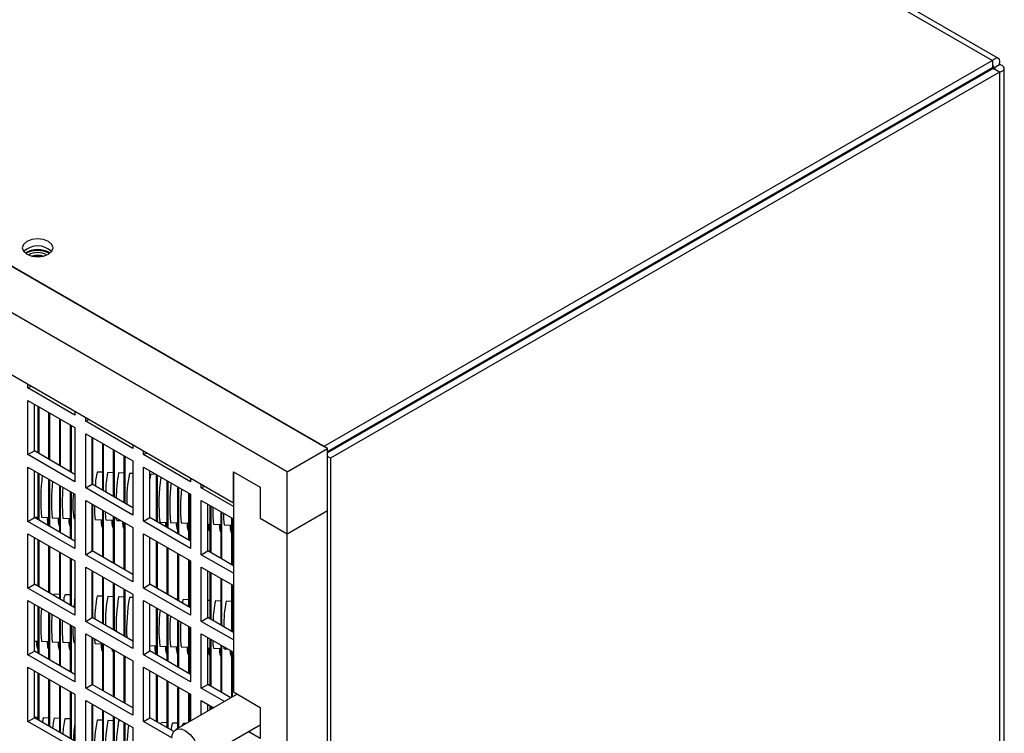
# Model space of a CAD drawing. Units: inches. Extents: x 0 to 119, y 0 to 95.
# Drawn here: x 110 to 117, y 84 to 89 of the extents above; entities that cross this region are included whole.
import ezdxf

# ---------------------------------------------------------------- set-up
doc = ezdxf.new("R2010")
doc.units = ezdxf.units.IN
doc.header["$MEASUREMENT"] = 0

msp = doc.modelspace()

# ---------------------------------------------------------------- linework, layer by layer
at = {"color": 7, "linetype": 'Continuous', "lineweight": 25}
for p, q in [((108.0383, 93.1584), (116.432, 88.3128)), ((116.4701, 88.327), (108.1072, 93.1548)), ((112.051, 85.7565), (103.6102, 90.6293)), ((103.6338, 90.6157), (112.0274, 85.7701)), ((111.7858, 85.6034), (103.3451, 90.4762)), ((116.432, 88.3128), (112.0274, 85.7701)), ((116.432, 88.3128), (116.432, 88.2638)), ((116.432, 88.2638), (112.051, 85.7347)), ((116.4345, 88.2595), (112.051, 85.7289)), ((116.4345, 88.2624), (116.4769, 88.2869)), ((116.4345, 88.2624), (116.4399, 88.2719)), ((116.4769, 88.235), (116.4345, 88.2595)), ((116.5083, 79.8864), (116.5083, 88.2609)), ((116.4769, 88.235), (112.0724, 85.6923)), ((106.969, 87.9759), (111.4322, 85.3993)), ((115.8683, 87.9384), (115.8675, 87.9322)), ((115.8699, 87.9393), (115.8699, 87.9336)), ((115.8759, 87.9428), (115.8759, 87.937)), ((115.878, 87.944), (115.878, 87.9382)), ((115.8433, 87.9182), (115.8339, 87.9186)), ((114.7503, 87.2872), (114.7503, 87.293)), ((114.7563, 87.2907), (114.7563, 87.2965)), ((114.7684, 87.3034), (114.7684, 87.2977)), ((114.6087, 87.2055), (114.6087, 87.2112)), ((114.6147, 87.2089), (114.6147, 87.2147)), ((114.6795, 87.2464), (114.6795, 87.2521)), ((114.6855, 87.2498), (114.6855, 87.2556)), ((114.5378, 87.1646), (114.5378, 87.1704)), ((114.5438, 87.168), (114.5438, 87.1738)), ((114.3962, 87.0828), (114.3962, 87.0886)), ((114.4022, 87.0863), (114.4022, 87.092)), ((114.467, 87.1237), (114.467, 87.1295)), ((114.473, 87.1271), (114.473, 87.1329)), ((114.2785, 87.0149), (114.279, 87.0209)), ((114.3254, 87.0419), (114.3254, 87.0477)), ((114.3313, 87.0454), (114.3313, 87.0511)), ((114.354, 87.0585), (114.355, 87.0648)), ((114.3898, 87.0791), (114.3804, 87.0795)), ((114.1837, 86.9601), (114.1837, 86.9659)), ((114.1897, 86.9636), (114.1897, 86.9694)), ((114.2047, 86.9722), (114.205, 86.9782)), ((114.2545, 87.001), (114.2545, 87.0068)), ((114.2605, 87.0045), (114.2605, 87.0103)), ((114.048, 86.8818), (114.048, 86.8876)), ((114.0595, 86.8884), (114.0596, 86.8943)), ((114.1129, 86.9193), (114.1129, 86.925)), ((114.1189, 86.9227), (114.1189, 86.9285)), ((114.1317, 86.9301), (114.1319, 86.936)), ((113.9712, 86.8375), (113.9712, 86.8433)), ((113.9772, 86.8409), (113.9772, 86.8467)), ((113.9881, 86.8472), (113.9882, 86.853)), ((114.0421, 86.8784), (114.0421, 86.8841)), ((113.8213, 86.751), (113.8208, 86.7564)), ((113.8296, 86.7557), (113.8296, 86.7615)), ((113.8356, 86.7592), (113.8356, 86.7649)), ((113.8741, 86.7872), (113.8834, 86.7868)), ((113.9004, 86.7966), (113.9004, 86.8024)), ((113.9064, 86.8), (113.9064, 86.8058)), ((113.9183, 86.8069), (113.918, 86.8125)), ((113.7587, 86.7148), (113.7587, 86.7206)), ((113.7647, 86.7183), (113.7647, 86.724)), ((113.6171, 86.633), (113.6171, 86.6388)), ((113.6231, 86.6365), (113.6231, 86.6423)), ((113.6879, 86.6739), (113.6879, 86.6797)), ((113.6939, 86.6774), (113.6939, 86.6832)), ((113.5463, 86.5922), (113.5463, 86.5979)), ((113.5523, 86.5956), (113.5523, 86.6014)), ((113.4046, 86.5104), (113.4046, 86.5161)), ((113.4106, 86.5138), (113.4106, 86.5196)), ((113.4754, 86.5513), (113.4754, 86.557)), ((113.4814, 86.5547), (113.4814, 86.5605)), ((113.263, 86.4286), (113.263, 86.4344)), ((113.2689, 86.4321), (113.2689, 86.4378)), ((113.3338, 86.4695), (113.3338, 86.4753)), ((113.3398, 86.4729), (113.3398, 86.4787)), ((113.1921, 86.3877), (113.1921, 86.3935)), ((113.1981, 86.3912), (113.1981, 86.3969)), ((113.0505, 86.3059), (113.0505, 86.3117)), ((113.0565, 86.3094), (113.0565, 86.3152)), ((113.1213, 86.3468), (113.1213, 86.3526)), ((113.1273, 86.3503), (113.1273, 86.3561)), ((112.9317, 86.2374), (112.9321, 86.2434)), ((112.9796, 86.2651), (112.9796, 86.2708)), ((112.9856, 86.2685), (112.9856, 86.2743)), ((113.0064, 86.2805), (113.0071, 86.2867)), ((110.0792, 86.1558), (110.0792, 86.1804)), ((112.838, 86.1833), (112.838, 86.189)), ((112.844, 86.1867), (112.844, 86.1925)), ((112.8581, 86.1949), (112.8584, 86.2009)), ((112.9088, 86.2242), (112.9088, 86.2299)), ((112.9148, 86.2276), (112.9148, 86.2334)), ((110.0792, 86.1558), (110.1005, 86.1681)), ((110.3889, 85.977), (110.0792, 86.1558)), ((112.6963, 86.1015), (112.6963, 86.1073)), ((112.7023, 86.105), (112.7023, 86.1107)), ((112.7135, 86.1114), (112.7136, 86.1172)), ((112.7672, 86.1424), (112.7672, 86.1482)), ((112.7732, 86.1458), (112.7732, 86.1516)), ((112.7854, 86.1529), (112.7856, 86.1588)), ((110.0792, 86.0742), (110.3889, 85.8954)), ((110.0792, 85.7165), (110.0792, 86.0742)), ((110.1216, 85.741), (110.1216, 86.0497)), ((112.6255, 86.0606), (112.6255, 86.0664)), ((112.6315, 86.0641), (112.6315, 86.0698)), ((112.6425, 86.0704), (112.6425, 86.0762)), ((110.1466, 85.7266), (110.1466, 86.0353)), ((110.1526, 85.7232), (110.1526, 86.0318)), ((110.2174, 85.6857), (110.2174, 85.9944)), ((110.2234, 85.6823), (110.2234, 85.9909)), ((110.3889, 86.0016), (110.3889, 85.977)), ((112.4781, 85.9804), (112.4775, 85.9809)), ((112.4781, 85.9804), (112.4839, 85.9802)), ((112.4839, 85.9788), (112.4839, 85.9846)), ((112.4898, 85.9823), (112.4898, 85.9881)), ((112.5447, 86.014), (112.5446, 86.0197)), ((112.5521, 86.024), (112.5547, 86.0239)), ((112.5547, 86.0197), (112.5547, 86.0255)), ((112.5607, 86.0232), (112.5607, 86.029)), ((112.5738, 86.0307), (112.5732, 86.0362)), ((110.2882, 85.6449), (110.2882, 85.9535)), ((110.2942, 85.6414), (110.2942, 85.9501)), ((110.359, 85.604), (110.359, 85.9126)), ((110.4596, 85.9362), (110.4596, 85.9608)), ((110.4596, 85.9362), (110.4809, 85.9485)), ((110.7693, 85.7574), (110.4596, 85.9362)), ((112.413, 85.9379), (112.413, 85.9437)), ((112.419, 85.9414), (112.419, 85.9472)), ((110.365, 85.6005), (110.365, 85.9092)), ((110.3889, 85.8954), (110.3889, 85.5377)), ((110.4596, 85.8546), (110.7693, 85.6758)), ((110.4596, 85.4969), (110.4596, 85.8546)), ((112.3474, 85.9001), (112.3424, 85.903)), ((112.3482, 85.9005), (112.3482, 85.9063)), ((110.502, 85.5214), (110.502, 85.8301)), ((110.5067, 85.5187), (110.5067, 85.8274)), ((110.5715, 85.4813), (110.5715, 85.79)), ((110.5775, 85.4778), (110.5775, 85.7865)), ((110.0792, 85.7165), (110.1216, 85.741)), ((110.3889, 85.5867), (110.1216, 85.741)), ((110.6424, 85.4404), (110.6424, 85.7491)), ((110.6483, 85.437), (110.6483, 85.7456)), ((110.7693, 85.782), (110.7693, 85.7574)), ((110.84, 85.7166), (110.84, 85.7412)), ((110.84, 85.7166), (110.8613, 85.7289)), ((111.7858, 85.6034), (112.051, 85.7565)), ((112.051, 85.3483), (112.051, 85.7565)), ((110.3889, 85.5377), (110.0792, 85.7165)), ((110.7132, 85.3995), (110.7132, 85.7082)), ((110.7192, 85.3961), (110.7192, 85.7047)), ((110.7693, 85.6758), (110.7693, 85.3181)), ((111.1498, 85.5378), (110.84, 85.7166)), ((112.0724, 85.6923), (112.051, 85.7046)), ((112.0724, 85.6923), (112.0724, 61.1736)), ((110.0792, 85.6349), (110.3889, 85.4561)), ((110.0792, 85.2772), (110.0792, 85.6349)), ((110.1216, 85.3017), (110.1216, 85.6104)), ((110.1466, 85.2873), (110.1466, 85.596)), ((110.1526, 85.2839), (110.1526, 85.5925)), ((110.359, 85.6087), (110.3502, 85.6091)), ((110.388, 85.5873), (110.3889, 85.5934)), ((110.5715, 85.6002), (110.5348, 85.6016)), ((110.6424, 85.5973), (110.6057, 85.5988)), ((110.7132, 85.5944), (110.6765, 85.5959)), ((110.7693, 85.5922), (110.7473, 85.5931)), ((110.84, 85.635), (111.1498, 85.4562)), ((110.84, 85.2773), (110.84, 85.635)), ((110.8825, 85.3018), (110.8825, 85.6105)), ((111.4322, 85.6034), (111.609, 85.5014)), ((111.4322, 85.3993), (111.4322, 85.6034)), ((111.4322, 85.6034), (111.4322, 84.1532)), ((111.7858, 85.1952), (111.7858, 85.6034)), ((110.2174, 85.2464), (110.2174, 85.5551)), ((110.2234, 85.243), (110.2234, 85.5516)), ((110.925, 85.5859), (110.889, 85.5873)), ((110.9257, 85.2769), (110.9257, 85.5855)), ((110.9317, 85.2734), (110.9317, 85.5821)), ((110.9965, 85.236), (110.9965, 85.5446)), ((111.0025, 85.2325), (111.0025, 85.5412)), ((111.1498, 85.5624), (111.1498, 85.5378)), ((110.2882, 85.2056), (110.2882, 85.5142)), ((110.2942, 85.2021), (110.2942, 85.5108)), ((110.359, 85.1647), (110.359, 85.4733)), ((110.365, 85.1612), (110.365, 85.4699)), ((110.4596, 85.4969), (110.502, 85.5214)), ((110.7693, 85.3181), (110.4596, 85.4969)), ((110.7693, 85.3671), (110.502, 85.5214)), ((111.0673, 85.1951), (111.0673, 85.5037)), ((111.0733, 85.1916), (111.0733, 85.5003)), ((111.1381, 85.1542), (111.1381, 85.4629)), ((111.1441, 85.1507), (111.1441, 85.4594)), ((111.2205, 85.497), (111.2205, 85.5215)), ((111.2205, 85.497), (111.2417, 85.5093)), ((111.4322, 85.3747), (111.2205, 85.497)), ((111.609, 85.5014), (111.609, 85.2972)), ((110.3889, 85.4561), (110.3889, 85.0984)), ((110.4596, 85.4153), (110.7693, 85.2365)), ((110.4596, 85.0576), (110.4596, 85.4153)), ((111.1498, 85.4562), (111.1498, 85.0985)), ((111.2205, 85.4153), (111.4322, 85.2931)), ((111.2205, 85.0577), (111.2205, 85.4153)), ((110.502, 85.0821), (110.502, 85.3908)), ((110.5067, 85.0794), (110.5067, 85.3881)), ((110.5715, 85.042), (110.5715, 85.3507)), ((110.5775, 85.0385), (110.5775, 85.3472)), ((111.2629, 85.0822), (111.2629, 85.3908)), ((111.2798, 85.0724), (111.2798, 85.3811)), ((111.2858, 85.069), (111.2858, 85.3776)), ((111.3506, 85.0315), (111.3506, 85.3402)), ((111.3566, 85.0281), (111.3566, 85.3367)), ((111.7858, 85.1952), (112.051, 85.3483)), ((112.051, 61.5943), (112.051, 85.3483)), ((110.0792, 85.2772), (110.1216, 85.3017)), ((110.3889, 85.0984), (110.0792, 85.2772)), ((110.1216, 85.3056), (110.1466, 85.3046)), ((110.3889, 85.1474), (110.1216, 85.3017)), ((110.1367, 85.293), (110.1364, 85.305)), ((110.1681, 85.3037), (110.2174, 85.3017)), ((110.2389, 85.3008), (110.2882, 85.2988)), ((110.3097, 85.298), (110.359, 85.296)), ((110.3806, 85.2951), (110.3889, 85.2948)), ((110.5222, 85.2894), (110.5715, 85.2874)), ((110.593, 85.2865), (110.6424, 85.2845)), ((110.6424, 85.0011), (110.6424, 85.3098)), ((110.6483, 84.9977), (110.6483, 85.3063)), ((110.6639, 85.2837), (110.6893, 85.2826)), ((110.7132, 84.9602), (110.7132, 85.2689)), ((110.7192, 84.9568), (110.7192, 85.2654)), ((110.84, 85.2773), (110.8825, 85.3018)), ((111.1498, 85.0985), (110.84, 85.2773)), ((111.1498, 85.1475), (110.8825, 85.3018)), ((110.9472, 85.2722), (110.9965, 85.2702)), ((111.018, 85.2694), (111.0673, 85.2674)), ((111.0888, 85.2665), (111.1381, 85.2645)), ((111.4215, 84.9907), (111.4215, 85.2993)), ((111.4274, 84.9872), (111.4274, 85.2959)), ((111.609, 85.2972), (111.7858, 85.1952)), ((110.2116, 85.2554), (110.2174, 85.2551)), ((110.2824, 85.2525), (110.2882, 85.2523)), ((110.3532, 85.2496), (110.359, 85.2494)), ((110.5657, 85.2411), (110.5715, 85.2408)), ((110.6365, 85.2382), (110.6424, 85.238)), ((110.7074, 85.2353), (110.7132, 85.2351)), ((110.7693, 85.2365), (110.7693, 84.8788)), ((111.0615, 85.221), (111.0673, 85.2208)), ((111.1323, 85.2182), (111.1381, 85.218)), ((111.2629, 85.2595), (111.2798, 85.2588)), ((111.274, 85.2125), (111.2798, 85.2122)), ((111.3013, 85.2579), (111.3506, 85.256)), ((111.3448, 85.2096), (111.3506, 85.2094)), ((111.3721, 85.2551), (111.4215, 85.2531)), ((111.4156, 85.2068), (111.4215, 85.2065)), ((110.0792, 85.1956), (110.3889, 85.0168)), ((110.0792, 84.8379), (110.0792, 85.1956)), ((110.1216, 84.8624), (110.1216, 85.1711)), ((110.1466, 84.848), (110.1466, 85.1567)), ((110.1526, 84.8446), (110.1526, 85.1532)), ((110.84, 85.1957), (111.1498, 85.0169)), ((110.84, 84.838), (110.84, 85.1957)), ((110.8825, 84.8625), (110.8825, 85.1712)), ((110.9257, 84.8376), (110.9257, 85.1462)), ((110.9317, 84.8341), (110.9317, 85.1428)), ((111.7858, 61.4412), (111.7858, 85.1952)), ((110.2174, 84.8071), (110.2174, 85.1158)), ((110.2234, 84.8037), (110.2234, 85.1123)), ((110.2882, 84.7663), (110.2882, 85.0749)), ((110.2942, 84.7628), (110.2942, 85.0715)), ((110.4596, 85.0576), (110.502, 85.0821)), ((110.7693, 84.9278), (110.502, 85.0821)), ((110.9965, 84.7967), (110.9965, 85.1053)), ((111.0025, 84.7932), (111.0025, 85.1019)), ((111.2205, 85.0577), (111.2629, 85.0822)), ((111.4322, 84.9844), (111.2629, 85.0822)), ((110.359, 84.7254), (110.359, 85.034)), ((110.365, 84.7219), (110.365, 85.0306)), ((110.3889, 85.0168), (110.3889, 84.6591)), ((110.7693, 84.8788), (110.4596, 85.0576)), ((111.0673, 84.7558), (111.0673, 85.0644)), ((111.0733, 84.7523), (111.0733, 85.061)), ((111.1381, 84.7149), (111.1381, 85.0236)), ((111.1441, 84.7114), (111.1441, 85.0201)), ((111.1498, 85.0169), (111.1498, 84.6592)), ((111.4322, 84.9354), (111.2205, 85.0577)), ((110.4596, 84.976), (110.7693, 84.7972)), ((110.4596, 84.6183), (110.4596, 84.976)), ((110.502, 84.6428), (110.502, 84.9515)), ((110.5067, 84.6401), (110.5067, 84.9488)), ((111.2205, 84.976), (111.4322, 84.8538)), ((111.2205, 84.6184), (111.2205, 84.976)), ((111.2629, 84.6429), (111.2629, 84.9515)), ((111.2798, 84.6331), (111.2798, 84.9418)), ((110.5715, 84.6027), (110.5715, 84.9114)), ((110.5775, 84.5992), (110.5775, 84.9079)), ((111.2858, 84.6297), (111.2858, 84.9383)), ((111.3506, 84.5922), (111.3506, 84.9009)), ((111.3566, 84.5888), (111.3566, 84.8974)), ((110.0792, 84.8379), (110.1216, 84.8624)), ((110.3889, 84.6591), (110.0792, 84.8379)), ((110.3889, 84.7081), (110.1216, 84.8624)), ((110.6424, 84.5618), (110.6424, 84.8705)), ((110.6483, 84.5584), (110.6483, 84.867)), ((110.7132, 84.5209), (110.7132, 84.8296)), ((110.7192, 84.5175), (110.7192, 84.8261)), ((110.84, 84.838), (110.8825, 84.8625)), ((111.1498, 84.6592), (110.84, 84.838)), ((111.1498, 84.7082), (110.8825, 84.8625)), ((111.4215, 84.5514), (111.4215, 84.86)), ((111.4274, 84.5479), (111.4274, 84.8566)), ((110.0792, 84.7563), (110.3889, 84.5775)), ((110.0792, 84.3986), (110.0792, 84.7563)), ((110.2882, 84.7951), (110.2515, 84.7965)), ((110.359, 84.7922), (110.3223, 84.7937)), ((110.5715, 84.7836), (110.5348, 84.7851)), ((110.6424, 84.7808), (110.6057, 84.7822)), ((110.7132, 84.7779), (110.6765, 84.7794)), ((110.7693, 84.7756), (110.7473, 84.7765)), ((110.7693, 84.7972), (110.7693, 84.4395)), ((110.84, 84.7564), (111.1498, 84.5776)), ((110.84, 84.3987), (110.84, 84.7564)), ((111.0673, 84.7636), (111.0528, 84.7642)), ((111.1381, 84.7607), (111.1014, 84.7622)), ((111.2798, 84.755), (111.2629, 84.7557)), ((111.3506, 84.7522), (111.3139, 84.7536)), ((111.4215, 84.7493), (111.3847, 84.7508)), ((110.1216, 84.4231), (110.1216, 84.7318)), ((110.1466, 84.4087), (110.1466, 84.7174)), ((110.1526, 84.4053), (110.1526, 84.7139)), ((110.8825, 84.4232), (110.8825, 84.7319)), ((110.9257, 84.3983), (110.9257, 84.7069)), ((110.9317, 84.3948), (110.9317, 84.7035)), ((110.2174, 84.3678), (110.2174, 84.6765)), ((110.2234, 84.3644), (110.2234, 84.673)), ((110.2882, 84.327), (110.2882, 84.6356)), ((110.2942, 84.3235), (110.2942, 84.6322)), ((110.4596, 84.6183), (110.502, 84.6428)), ((110.7693, 84.4395), (110.4596, 84.6183)), ((110.7693, 84.4885), (110.502, 84.6428)), ((110.9965, 84.3574), (110.9965, 84.666)), ((111.0025, 84.3539), (111.0025, 84.6626)), ((111.0673, 84.3165), (111.0673, 84.6252)), ((111.0733, 84.313), (111.0733, 84.6217)), ((111.2205, 84.6184), (111.2629, 84.6429)), ((111.4322, 84.4961), (111.2205, 84.6184)), ((111.4322, 84.5451), (111.2629, 84.6429)), ((110.359, 84.2861), (110.359, 84.5947)), ((110.365, 84.2826), (110.365, 84.5913)), ((110.3889, 84.5775), (110.3889, 84.2198)), ((111.1381, 84.2756), (111.1381, 84.5843)), ((111.1441, 84.2721), (111.1441, 84.5808)), ((111.1498, 84.5776), (111.1498, 84.2199)), ((110.1216, 84.489), (110.1466, 84.488)), ((110.1681, 84.4871), (110.2174, 84.4852)), ((110.4596, 84.5367), (110.7693, 84.3579)), ((110.4596, 84.179), (110.4596, 84.5367)), ((110.502, 84.2035), (110.502, 84.5122)), ((110.5067, 84.2008), (110.5067, 84.5095)), ((111.2205, 84.5367), (111.4322, 84.4145)), ((111.2205, 84.1791), (111.2205, 84.5367)), ((111.2629, 84.2036), (111.2629, 84.5122)), ((111.2798, 84.1938), (111.2798, 84.5025)), ((111.2858, 84.1904), (111.2858, 84.499)), ((110.0792, 84.3986), (110.1216, 84.4231)), ((110.3889, 84.2688), (110.1216, 84.4231)), ((110.1408, 84.4417), (110.1466, 84.4414)), ((110.2116, 84.4388), (110.2174, 84.4386)), ((110.2389, 84.4843), (110.2882, 84.4823)), ((110.2824, 84.436), (110.2882, 84.4357)), ((110.3097, 84.4814), (110.359, 84.4794)), ((110.3532, 84.4331), (110.359, 84.4329)), ((110.3806, 84.4786), (110.3889, 84.4782)), ((110.5222, 84.4729), (110.5715, 84.4709)), ((110.5657, 84.4245), (110.5715, 84.4243)), ((110.5715, 84.1634), (110.5715, 84.4721)), ((110.5775, 84.1599), (110.5775, 84.4686)), ((110.6365, 84.4217), (110.6424, 84.4214)), ((110.6424, 84.1225), (110.6424, 84.4312)), ((110.6483, 84.1191), (110.6483, 84.4277)), ((110.84, 84.3987), (110.8825, 84.4232)), ((110.8825, 84.4583), (110.9257, 84.4566)), ((111.1498, 84.2689), (110.8825, 84.4232)), ((110.9472, 84.4557), (110.9965, 84.4537)), ((111.018, 84.4528), (111.0673, 84.4508)), ((111.0888, 84.45), (111.1381, 84.448)), ((111.2629, 84.443), (111.2798, 84.4423)), ((111.3013, 84.4414), (111.3506, 84.4394)), ((111.3506, 84.1529), (111.3506, 84.4616)), ((111.3566, 84.1495), (111.3566, 84.4581)), ((111.3721, 84.4385), (111.392, 84.4377)), ((110.3889, 84.2198), (110.0792, 84.3986)), ((110.7132, 84.0816), (110.7132, 84.3903)), ((110.7192, 84.0782), (110.7192, 84.3868)), ((110.7693, 84.3579), (110.7693, 84.0002)), ((111.1498, 84.2199), (110.84, 84.3987)), ((110.9199, 84.4102), (110.9257, 84.41)), ((110.9907, 84.4074), (110.9965, 84.4071)), ((111.0615, 84.4045), (111.0673, 84.4043)), ((111.1323, 84.4016), (111.1381, 84.4014)), ((111.274, 84.3959), (111.2798, 84.3957)), ((111.3448, 84.3931), (111.3506, 84.3928)), ((111.4156, 84.3902), (111.4215, 84.39)), ((111.4215, 84.1182), (111.4215, 84.4207)), ((111.4274, 84.1217), (111.4274, 84.4173)), ((110.0792, 84.317), (110.3889, 84.1382)), ((110.0792, 83.9593), (110.0792, 84.317)), ((110.1216, 83.9838), (110.1216, 84.2925)), ((110.84, 84.3171), (111.1498, 84.1383)), ((110.84, 83.9594), (110.84, 84.3171)), ((110.8825, 83.9839), (110.8825, 84.2926)), ((110.1466, 83.9694), (110.1466, 84.2781)), ((110.1526, 83.966), (110.1526, 84.2746)), ((110.2174, 83.9285), (110.2174, 84.2372)), ((110.2234, 83.9251), (110.2234, 84.2337)), ((110.9257, 83.959), (110.9257, 84.2676)), ((110.9317, 83.9555), (110.9317, 84.2642)), ((110.9965, 83.9181), (110.9965, 84.2267)), ((110.2882, 83.8877), (110.2882, 84.1963)), ((110.2942, 83.8842), (110.2942, 84.1929)), ((110.4596, 84.179), (110.502, 84.2035)), ((110.7693, 84.0002), (110.4596, 84.179)), ((110.7693, 84.0492), (110.502, 84.2035)), ((111.0025, 83.9146), (111.0025, 84.2233)), ((111.0673, 83.9138), (111.0673, 84.1859)), ((111.0733, 83.9173), (111.0733, 84.1824)), ((111.2205, 84.1791), (111.2629, 84.2036)), ((111.3737, 84.0907), (111.2205, 84.1791)), ((111.4161, 84.1151), (111.2629, 84.2036)), ((110.359, 83.8468), (110.359, 84.1554)), ((110.365, 83.8433), (110.365, 84.152)), ((110.3889, 84.1382), (110.3889, 83.7805)), ((110.4596, 84.0974), (110.7693, 83.9186)), ((110.4596, 83.7397), (110.4596, 84.0974)), ((111.4572, 84.1389), (111.0528, 83.9054)), ((111.1381, 83.9547), (111.1381, 84.145)), ((111.1441, 83.9582), (111.1441, 84.1415)), ((111.1498, 84.1383), (111.1498, 83.9614)), ((111.2205, 84.0974), (111.3029, 84.0498)), ((111.2205, 84.0022), (111.2205, 84.0974)), ((111.4322, 84.1532), (111.609, 84.0512)), ((110.502, 83.7642), (110.502, 84.0729)), ((110.5067, 83.7615), (110.5067, 84.0702)), ((110.5715, 83.7241), (110.5715, 84.0328)), ((111.2629, 84.0267), (111.2629, 84.0729)), ((111.2798, 84.0365), (111.2798, 84.0632)), ((111.2858, 84.0399), (111.2858, 84.0597)), ((111.609, 84.0512), (111.609, 83.8471)), ((110.0792, 83.9593), (110.1216, 83.9838)), ((110.1466, 83.9842), (110.1216, 83.9852)), ((110.3889, 83.8295), (110.1216, 83.9838)), ((110.2174, 83.9814), (110.1807, 83.9829)), ((110.2882, 83.9785), (110.2515, 83.98)), ((110.359, 83.9757), (110.3223, 83.9771)), ((110.5715, 83.9671), (110.5348, 83.9686)), ((110.5775, 83.7207), (110.5775, 84.0293)), ((110.6424, 83.6832), (110.6424, 83.9919)), ((110.6483, 83.6798), (110.6483, 83.9884)), ((110.84, 83.9594), (110.8825, 83.9839)), ((111.0394, 83.8933), (110.8825, 83.9839)), ((110.3889, 83.7805), (110.0792, 83.9593)), ((110.6424, 83.9642), (110.6057, 83.9657)), ((110.6939, 83.9621), (110.6765, 83.9628)), ((110.7132, 83.6423), (110.7132, 83.951)), ((110.7192, 83.6389), (110.7192, 83.9475)), ((110.7693, 83.9186), (110.7693, 83.5609)), ((111.0269, 83.8515), (110.84, 83.9594)), ((110.9965, 83.9499), (110.9598, 83.9514)), ((111.0673, 83.9471), (111.0306, 83.9485)), ((111.1212, 83.9449), (111.1014, 83.9457)), ((111.1778, 83.6889), (111.609, 83.9379)), ((111.609, 83.8471), (111.5304, 83.8925))]:
    msp.add_line(p, q, dxfattribs=at)
at = {"color": 27, "linetype": 'Continuous', "lineweight": 25}
for p, q in [((116.432, 88.2638), (116.4345, 88.2624)), ((116.4345, 88.2624), (116.4345, 88.2595)), ((116.4769, 88.235), (116.4769, 79.8683))]:
    msp.add_line(p, q, dxfattribs=at)
at = {"color": 7, "linetype": 'Continuous', "lineweight": 25, "flags": 128}
for points in [[(110.2146, 87.1199), (110.1817, 87.1326), (110.1428, 87.1371), (110.104, 87.1326), (110.0711, 87.1199), (110.0491, 87.1009), (110.0413, 87.0785), (110.0491, 87.0561), (110.0711, 87.0371), (110.104, 87.0244), (110.1428, 87.0199), (110.1817, 87.0244), (110.2146, 87.0371), (110.2366, 87.0561), (110.2443, 87.0785), (110.2366, 87.1009), (110.2146, 87.1199)], [(110.6639, 85.2837), (110.6622, 85.2871), (110.6606, 85.2992)], [(110.9874, 85.2412), (110.9873, 85.2436), (110.9863, 85.2707)], [(110.2485, 84.7892), (110.2492, 84.7921), (110.2515, 84.7965)], [(110.6366, 84.4216), (110.635, 84.425), (110.6335, 84.4363)], [(111.3721, 84.4385), (111.3705, 84.4419), (111.3692, 84.4509)], [(110.9562, 83.9413), (110.9575, 83.9469), (110.9598, 83.9514)], [(111.0269, 83.8482), (111.0287, 83.8677), (111.04, 83.8942), (111.0604, 83.9089), (111.0875, 83.9101), (111.1178, 83.8977), (111.1479, 83.8732), (111.174, 83.8395), (111.1931, 83.8007), (111.2027, 83.7615), (111.2019, 83.7266), (111.1905, 83.7002), (111.1905, 83.7002)], [(111.0971, 83.931), (111.0991, 83.9412), (111.1014, 83.9457)]]:
    msp.add_lwpolyline(points, dxfattribs=at)
at = {"color": 7, "linetype": 'Continuous', "lineweight": 25}
for centre, radius, start, end in [((110.1428, 86.9579), 0.1332, 46.15791, 133.80152), ((110.1428, 86.9139), 0.1533, 57.81917, 122.18083), ((110.1429, 86.9027), 0.1586, 60.83053, 119.38711), ((110.1428, 86.9255), 0.1218, 60.32872, 119.67128), ((110.1428, 86.9254), 0.1219, 60.38305, 119.61695), ((110.1428, 86.9218), 0.1089, 69.93742, 110.06258), ((110.1428, 86.9078), 0.1152, 79.62198, 100.3092), ((110.9093, 85.507), 0.3862, 165.80876, 179.43148), ((111.0853, 85.4815), 0.4938, 166.26054, 181.37208), ((111.4314, 85.4412), 0.7706, 168.42081, 180.8573), ((111.5966, 85.4209), 0.8665, 168.54203, 182.08073), ((111.4784, 85.4161), 1.3151, 172.82193, 184.90214), ((111.4215, 85.4103), 1.1876, 173.66052, 185.28734), ((110.9727, 85.5535), 0.0903, 158.01856, 177.64194), ((112.1752, 85.3873), 1.2334, 171.55097, 185.35078), ((112.3304, 85.3801), 1.3171, 173.46752, 184.8235), ((111.4107, 85.4013), 1.1058, 174.7788, 185.3623), ((111.1138, 85.3881), 0.7391, 174.24651, 187.22436), ((112.2387, 85.3734), 1.1549, 174.16681, 185.3084), ((110.9516, 85.3561), 0.4345, 176.62461, 188.8292), ((110.7843, 85.3299), 0.1961, 176.79132, 192.7764), ((111.7958, 85.332), 0.5, 175.52956, 188.51675), ((111.617, 85.3077), 0.2504, 174.80571, 192.13773), ((110.3189, 85.2892), 0.1124, 173.37923, 197.50388), ((110.3897, 85.2863), 0.1124, 173.37923, 197.50388), ((110.4605, 85.2834), 0.1124, 173.37923, 197.50388), ((110.673, 85.2749), 0.1124, 173.37923, 197.50388), ((110.7438, 85.272), 0.1124, 173.37923, 197.50388), ((110.8008, 85.2655), 0.0981, 174.61197, 197.88655), ((111.1688, 85.2548), 0.1124, 173.37923, 197.50388), ((111.2396, 85.252), 0.1124, 173.37923, 197.50388), ((111.3813, 85.2463), 0.1124, 173.37923, 197.50388), ((111.4521, 85.2434), 0.1124, 173.37923, 197.50388), ((111.5229, 85.2405), 0.1124, 173.37923, 197.50388), ((110.4322, 84.7514), 0.1177, 158.95556, 180.16239), ((111.1416, 84.6667), 0.7607, 171.6718, 176.58802), ((111.251, 84.6374), 0.7313, 168.34522, 180.37448), ((111.4221, 84.6163), 0.8331, 168.51008, 181.6398), ((111.8536, 84.5766), 1.1944, 170.22304, 181.17843), ((111.9915, 84.5633), 1.2623, 170.27486, 182.37041), ((111.1694, 84.7335), 0.0738, 157.09923, 175.48852), ((111.8012, 84.6347), 0.5016, 166.28334, 181.49807), ((112.1478, 84.5946), 0.7788, 168.43476, 180.95912), ((111.3027, 84.5929), 1.1395, 174.37089, 185.32293), ((112.1244, 84.5647), 1.1823, 173.75226, 185.28957), ((111.2736, 84.5833), 1.0394, 175.49183, 185.46379), ((110.9768, 84.5676), 0.6726, 175.10281, 187.35715), ((112.1111, 84.5556), 1.0979, 174.86778, 185.3727), ((110.8539, 84.5502), 0.4787, 175.86873, 188.60695), ((111.814, 84.5421), 0.731, 174.35012, 187.2379), ((110.248, 84.4755), 0.1124, 173.37923, 197.50388), ((110.5976, 84.4982), 0.0795, 176.66756, 198.60509), ((111.4844, 84.4834), 0.1878, 177.15798, 192.90919), ((110.3189, 84.4726), 0.1124, 173.37923, 197.50388), ((110.3897, 84.4698), 0.1124, 173.37923, 197.50388), ((110.4605, 84.4669), 0.1124, 173.37923, 197.50388), ((110.673, 84.4583), 0.1124, 173.37923, 197.50388), ((111.0271, 84.444), 0.1124, 173.37923, 197.50388), ((111.098, 84.4412), 0.1124, 173.37923, 197.50388), ((111.1688, 84.4383), 0.1124, 173.37923, 197.50388), ((111.2396, 84.4354), 0.1124, 173.37923, 197.50388), ((111.3813, 84.4297), 0.1124, 173.37923, 197.50388), ((111.4521, 84.4269), 0.1124, 173.37923, 197.50388), ((111.5032, 84.4188), 0.092, 175.21566, 198.08734), ((110.263, 83.9495), 0.0888, 157.95025, 177.47299), ((110.4869, 83.9109), 0.2453, 163.64031, 179.14634), ((110.7286, 83.8757), 0.4188, 165.97785, 180.06983), ((111.4061, 83.7922), 0.889, 168.55664, 182.39462), ((111.6665, 83.7931), 1.2885, 172.54341, 178.11968), ((111.8246, 83.7561), 1.2368, 170.24122, 181.93345), ((111.9045, 83.7485), 1.2466, 170.09841, 183.4754), ((112.0323, 83.761), 1.3025, 172.33502, 184.98705), ((111.1463, 83.9044), 0.1238, 159.10547, 180.61058)]:
    msp.add_arc(centre, radius, start, end, dxfattribs=at)
for points, knots in [([(116.4769, 88.2869), (116.4783, 88.2952), (116.4811, 88.3118), (116.474, 88.3267), (116.4605, 88.3308), (116.4451, 88.3246), (116.4353, 88.3158), (116.432, 88.3128)], [0, 0, 0, 0, 0.221782, 0.443582, 0.665383, 0.887183, 1, 1, 1, 1]), ([(116.4399, 88.2747), (116.4399, 88.2748), (116.44, 88.2761), (116.4367, 88.2731), (116.4335, 88.2668), (116.432, 88.2638)], [0, 0, 0, 0, 0.060585, 0.559684, 1, 1, 1, 1]), ([(116.4345, 88.2595), (116.4388, 88.2594), (116.4468, 88.2591), (116.4493, 88.2612), (116.4453, 88.2629), (116.4379, 88.2625), (116.4345, 88.2624)], [0, 0, 0, 0, 0.280691, 0.530308, 0.779849, 1, 1, 1, 1]), ([(116.4769, 88.235), (116.4848, 88.238), (116.5006, 88.2439), (116.5099, 88.2574), (116.5067, 88.2712), (116.4936, 88.2814), (116.4811, 88.2855), (116.4769, 88.2869)], [0, 0, 0, 0, 0.2217821, 0.4435822, 0.6653825, 0.8871826, 1, 1, 1, 1])]:
    msp.add_open_spline(points, degree=3, knots=knots, dxfattribs=at)

doc.saveas('drawing.dxf')
